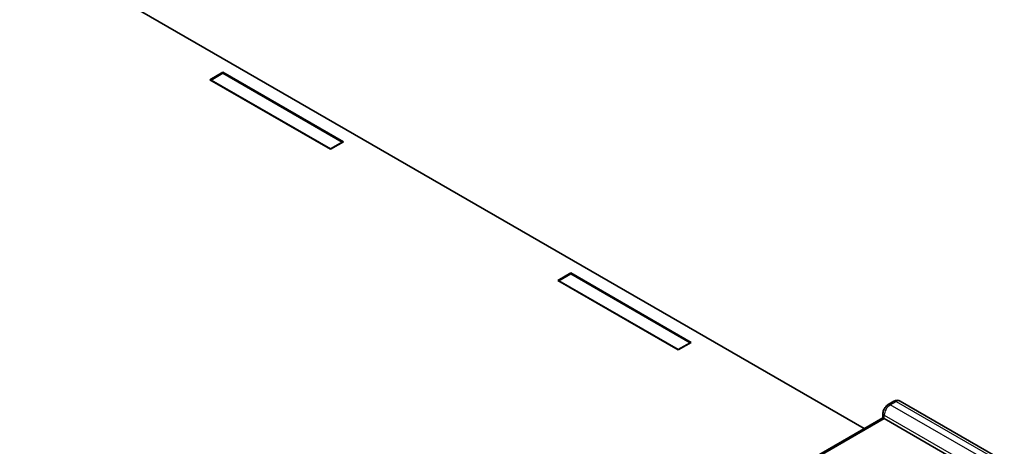
# Model space of a CAD drawing. Units: millimetres. Extents: x 22 to 3421, y 12 to 714.
# Drawn here: x 174 to 291, y 306 to 357 of the extents above; entities that cross this region are included whole.
import ezdxf

# ---------------------------------------------------------------- set-up
doc = ezdxf.new("R2010")
doc.units = ezdxf.units.MM
doc.header["$LTSCALE"] = 1.5
doc.layers.get('Defpoints').update_dxf_attribs({"lineweight": 25})
for name, color, linetype, lineweight in [('Dimension (ISO)', 7, 'Continuous', 18), ('Visible (ISO)', 7, 'Continuous', 35), ('Visible Narrow (ISO)', 7, 'Continuous', 25)]:
    doc.layers.add(name, color=color, linetype=linetype, lineweight=lineweight)
doc.styles.add('Note Text (TK)', font='txt')
doc.dimstyles.new('Default - Method 1b (TK)', dxfattribs={"dimscale": 1.5, "dimtxt": 2.5, "dimasz": 2.5, "dimexe": 1, "dimexo": 1.5, "dimgap": 1, "dimtad": 1, "dimtoh": 1, "dimrnd": 1e-08, "dimdsep": 46, "dimtxsty": 'Note Text (TK)', "dimcen": 0.09, "dimdle": 5, "dimclrd": 100, "dimclre": 100, "dimclrt": 7, "dimadec": 1, "dimazin": 1, "dimtfac": 1, "dimtmove": 0, "dimatfit": 3, "dimfxl": 1, "dimtolj": 1, "dimlwd": -1, "dimlwe": -1, "dimarcsym": 0})

# ---------------------------------------------------------------- blocks, each defined once
blk = doc.blocks.new('*D9')
at = {"layer": 'Defpoints', "color": 0}
for p in [(70.86, 323.33), (40.81, 305.98), (233.49, 227.8)]:
    blk.add_point(p, dxfattribs=at)
at = {"layer": 'Dimension (ISO)', "color": 100}
for p, q in [((68.62, 322.03), (39.31, 305.12)), ((200.21, 212.35), (44.04, 304.08)), ((231.25, 226.5), (201.95, 209.59))]:
    blk.add_line(p, q, dxfattribs=at)
for points in [[(44.36, 304.62), (43.72, 303.54), (40.81, 305.98)], [(200.53, 212.89), (199.89, 211.81), (203.44, 210.45)]]:
    blk.add_solid(points, dxfattribs=at)
at = {"layer": 'Dimension (ISO)', "color": 7, "insert": (113.68, 267.11), "char_height": 3.75, "attachment_point": 4, "rotation": 329.5704, "style": 'Note Text (TK)'}
blk.add_mtext('\\A1;{\\Q29.570;\\W0.820;\\H0.816x; \\fＭＳ Ｐゴシック|b0|i0;W (201～250)}', dxfattribs=at)

msp = doc.modelspace()

# ---------------------------------------------------------------- linework, layer by layer
at = {"layer": 'Visible (ISO)'}
for p, q in [((274.4302, 308.2663), (137.5636, 387.2862)), ((196.8655, 349.619), (198.4211, 350.5172)), ((198.4211, 350.3947), (197.0069, 349.5782)), ((198.4211, 350.5172), (212.7046, 342.2706)), ((198.4211, 350.5172), (198.4211, 350.3947)), ((212.5632, 342.2297), (198.4211, 350.3947)), ((211.149, 341.3724), (196.8655, 349.619)), ((197.0069, 349.5374), (197.0069, 349.5782)), ((197.0069, 349.5782), (211.149, 341.4132)), ((212.7046, 342.2706), (211.149, 341.3724)), ((211.149, 341.4132), (212.5632, 342.2297)), ((212.5632, 342.1889), (212.5632, 342.2297)), ((211.149, 341.3724), (211.149, 341.4132)), ((238.0898, 325.8181), (239.6454, 326.7163)), ((252.3733, 317.5715), (238.0898, 325.8181)), ((239.6454, 326.5938), (238.2312, 325.7773)), ((238.2312, 325.7365), (238.2312, 325.7773)), ((238.2312, 325.7773), (252.3733, 317.6124)), ((239.6454, 326.7163), (253.929, 318.4697)), ((239.6454, 326.7163), (239.6454, 326.5938)), ((253.7875, 318.4288), (239.6454, 326.5938)), ((253.929, 318.4697), (252.3733, 317.5715)), ((252.3733, 317.6124), (253.7875, 318.4288)), ((252.3733, 317.5715), (252.3733, 317.6124)), ((253.7875, 318.388), (253.7875, 318.4288)), ((277.9419, 311.4865), (277.2535, 311.089)), ((291.0198, 304.3937), (278.6892, 311.5128)), ((265.9118, 303.3482), (276.6288, 309.5357)), ((276.6288, 309.5356), (276.6408, 310.0605)), ((276.7779, 309.442), (287.7893, 303.0845))]:
    msp.add_line(p, q, dxfattribs=at)
for centre, major_axis, ratio, start_param, end_param in [((277.1222, 309.2432), (-0.4934, 0.2925), 0.01133441, 0.00637137, 0.77902679), ((277.1315, 309.6461), (-0.5001, 0.0001), 0.5773502, 0.75956096, 0.7857409)]:
    msp.add_ellipse(centre, major_axis=major_axis, ratio=ratio, start_param=start_param, end_param=end_param, dxfattribs=at)
for points, knots in [([(278.6892, 311.5128), (278.6361, 311.5434), (278.5789, 311.5663), (278.4645, 311.5955), (278.4074, 311.602), (278.2987, 311.6024), (278.247, 311.5964), (278.1499, 311.5761), (278.1046, 311.5619), (278.0194, 311.5279), (277.9795, 311.5082), (277.9419, 311.4865)], [-0.785398163, -0.785398163, -0.785398163, -0.785398163, -0.628318531, -0.628318531, -0.471238898, -0.471238898, -0.314159265, -0.314159265, -0.157079633, -0.157079633, 0, 0, 0, 0]), ([(277.2535, 311.089), (277.1783, 311.0456), (277.1117, 310.9943), (276.9912, 310.881), (276.9372, 310.8189), (276.8411, 310.6864), (276.799, 310.6159), (276.7278, 310.4685), (276.6987, 310.3915), (276.6563, 310.2312), (276.6429, 310.148), (276.6408, 310.0605)], [0, 0, 0, 0, 0.31415927, 0.31415927, 0.62831853, 0.62831853, 0.9424778, 0.9424778, 1.25663706, 1.25663706, 1.57079633, 1.57079633, 1.57079633, 1.57079633])]:
    msp.add_open_spline(points, degree=3, knots=knots, dxfattribs=at)
at = {"layer": 'Visible Narrow (ISO)'}
for p, q in [((277.5035, 311.0643), (278.1919, 311.4617)), ((289.85, 303.936), (277.5035, 311.0643)), ((278.1919, 311.4617), (290.5198, 304.3441)), ((266.1618, 303.3235), (276.7688, 309.4474)), ((276.7779, 309.442), (276.7872, 309.8449)), ((276.7872, 309.8449), (288.1429, 303.2886))]:
    msp.add_line(p, q, dxfattribs=at)
for centre, major_axis, ratio, start_param, end_param in [((278.1826, 310.6505), (0.5097, 0.8604), 0.56974284, 0.00637692, 0.79177509), ((277.4943, 310.2531), (0.5097, 0.8604), 0.56974284, 0.79177509, 2.36257141), ((277.5035, 310.656), (-0.25, 0.433), 0.57735027, 5.49778714, 6.28318531), ((278.1919, 311.0534), (-0.25, 0.433), 0.57735027, 5.49778714, 6.28318531), ((277.1407, 310.049), (-0.4999, 0.0115), 0.59226569, 0, 0.79883535)]:
    msp.add_ellipse(centre, major_axis=major_axis, ratio=ratio, start_param=start_param, end_param=end_param, dxfattribs=at)

# ---------------------------------------------------------------- dimensions: what is measured, and where the dimension line sits
at = {"layer": 'Dimension (ISO)', "color": 100}
dim = msp.add_linear_dim(base=(40.8074, 305.9775), p1=(233.4936, 227.7977), p2=(70.859, 323.3278), angle=329.570401, text='{\\Q29.570;\\W0.820;\\H0.816x; \\fＭＳ Ｐゴシック|b0|i0;W (201～250)}', dimstyle='Default - Method 1b (TK)', override={"dimgap": 1, "dimtoh": 0, "dimdec": 2, "dimlfac": 1.219455, "dimtol": 0, "dimlim": 0, "dimtp": 0, "dimtm": 0, "dimtdec": 2, "dimtofl": 0, "dimatfit": 1}, dxfattribs=at)
dim.commit()
dim.dimension.update_dxf_attribs({"geometry": '*D9', "text_midpoint": (122.1246, 258.2124), "dimtype": 160})

doc.saveas('drawing.dxf')
